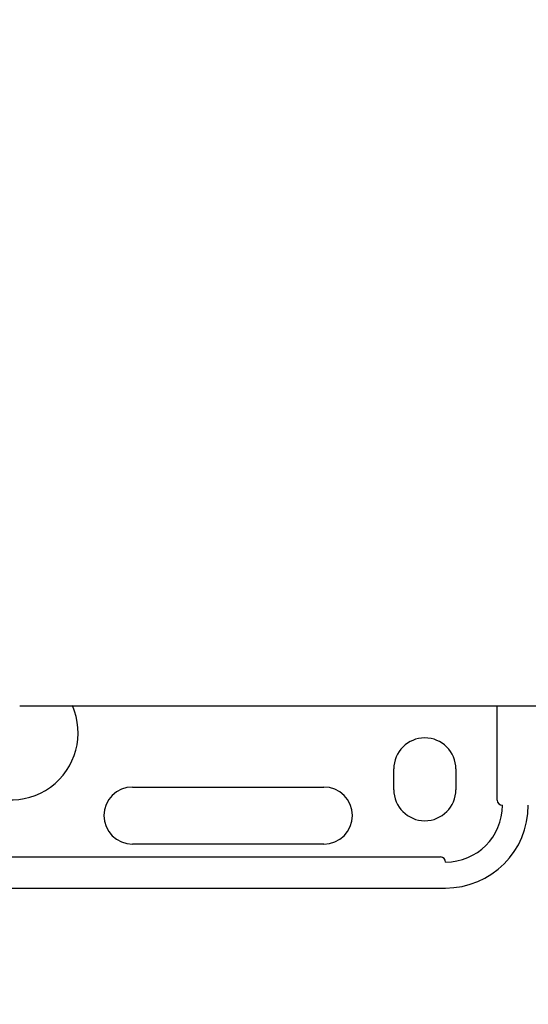
# Model space of a CAD drawing. Units: inches. Extents: x 0.4 to 16.6, y 0.2 to 10.8.
# Drawn here: x 11.4 to 11.6, y 6.9 to 7.3 of the extents above; entities that cross this region are included whole.
import ezdxf
from ezdxf.lldxf.tags import DXFTag

# ---------------------------------------------------------------- set-up
doc = ezdxf.new("R2010")
doc.units = ezdxf.units.IN
doc.header["$MEASUREMENT"] = 0
doc.layers.add('ELECTRONICS', color=7, linetype='HIDDEN')
tags = doc.linetypes.add('HIDDEN', pattern=[0.075, 0.05, -0.025]).pattern_tags.tags
tags[6:7] = [DXFTag(74, 4), DXFTag(75, 0), DXFTag(340, '0'), DXFTag(46, 1.0), DXFTag(50, 0.0), DXFTag(44, 0.0), DXFTag(45, 0.0)]
tags[4:5] = [DXFTag(74, 4), DXFTag(75, 0), DXFTag(340, '0'), DXFTag(46, 1.0), DXFTag(50, 0.0), DXFTag(44, 0.0), DXFTag(45, 0.0)]

msp = doc.modelspace()

# ---------------------------------------------------------------- linework, layer by layer
at = {"color": 7, "linetype": 'Continuous', "lineweight": 25}
for p, q in [((11.44524, 7.04521), (11.47256, 7.04521)), ((11.47649, 7.04521), (11.47679, 7.04521)), ((11.59541, 7.00939), (11.59541, 7.04521)), ((11.55604, 7.01332), (11.55604, 7.0212)), ((11.57966, 7.0212), (11.57966, 7.01332)), ((11.45663, 7.01431), (11.52947, 7.01431)), ((11.52947, 6.99265), (11.45663, 6.99265)), ((11.39364, 6.98773), (11.57376, 6.98773)), ((11.3919, 6.97592), (11.57573, 6.97592))]:
    msp.add_line(p, q, dxfattribs=at)
for centre, radius, start, end in [((11.41037, 7.03498), 0.02559, 228.298, 23.8357), ((11.56785, 7.0212), 0.01181, 0, 180), ((11.45663, 7.00348), 0.01083, 90, 270), ((11.52947, 7.00348), 0.01083, 270, 90), ((11.56785, 7.01332), 0.01181, 180, 0), ((11.59738, 7.00939), 0.00197, 180, 270), ((11.57573, 7.00742), 0.02165, 270, 0), ((11.57573, 7.00742), 0.0315, 270, 0), ((11.57376, 6.98576), 0.00197, 0, 90)]:
    msp.add_arc(centre, radius, start, end, dxfattribs=at)
for points, knots in [([(11.41374, 7.04521), (11.41927, 7.04521), (11.43033, 7.04521), (11.44027, 7.04521), (11.44524, 7.04521)], [0, 0, 0, 0, 0.500008, 1, 1, 1, 1]), ([(11.47679, 7.04521), (11.524, 7.04521), (11.6184, 7.04521), (11.75977, 7.04521), (11.90088, 7.04521), (11.99461, 7.04521), (12.04147, 7.04521)], [0, 0, 0, 0, 0.2499788, 0.5, 0.750023, 1, 1, 1, 1])]:
    msp.add_open_spline(points, degree=3, knots=knots, dxfattribs=at)
msp.add_open_spline([(11.47256, 7.04521), (11.47318, 7.04521), (11.47442, 7.04521), (11.4758, 7.04521), (11.47649, 7.04521)], degree=3, dxfattribs=at)
at = {"layer": 'ELECTRONICS'}
msp.add_open_spline([(9.58528, 7.29797), (10.40991, 6.44131), (10.8098, 9.14015), (11.89211, 8.03191)], degree=3, dxfattribs=at)

doc.saveas('drawing.dxf')
